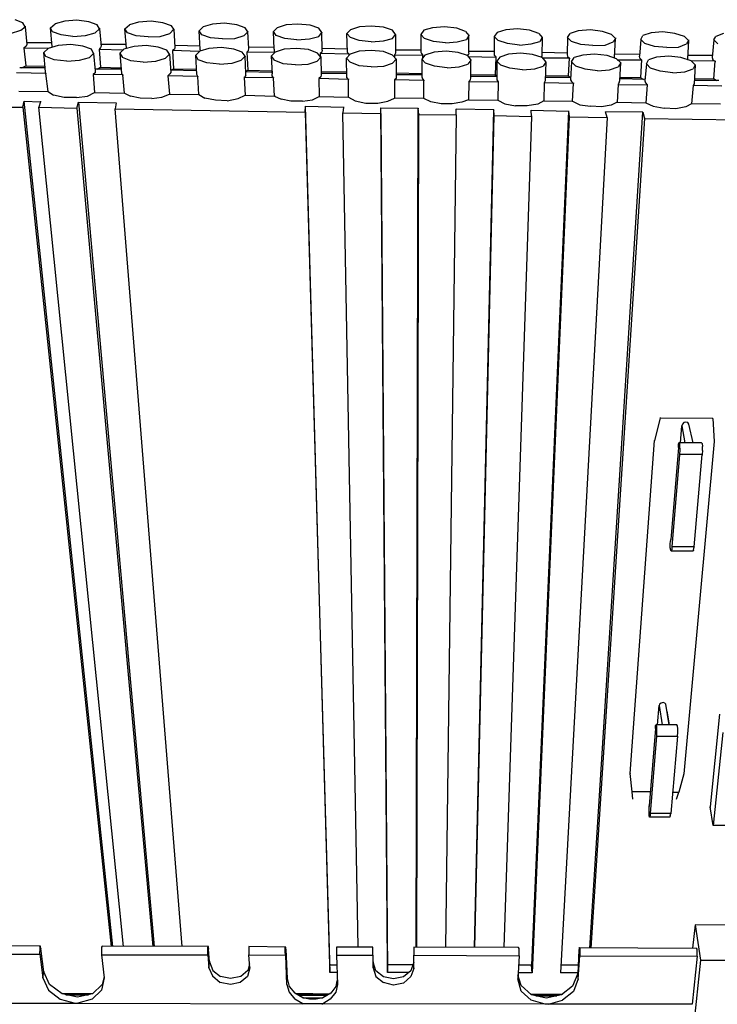
# Model space of a CAD drawing. Units: inches. Extents: x 481 to 671, y 23 to 134.
# Drawn here: x 497 to 504, y 52 to 61 of the extents above; entities that cross this region are included whole.
import ezdxf

# ---------------------------------------------------------------- set-up
doc = ezdxf.new("R2010")
doc.units = ezdxf.units.IN
doc.header["$MEASUREMENT"] = 0
doc.layers.add('Block', color=1, linetype='Continuous')
doc.layers.add('Webs', color=6, linetype='Continuous')

msp = doc.modelspace()

# ---------------------------------------------------------------- linework, layer by layer
at = {"layer": 'Block'}
for p, q in [((497.37631, 60.54599), (497.30742, 60.57355)), ((497.86772, 60.56895), (497.7575, 60.55977)), ((497.97795, 60.55518), (497.86772, 60.56895)), ((497.26608, 60.44954), (497.35794, 60.4771)), ((497.35794, 60.4771), (497.39927, 60.50925)), ((497.39927, 60.50925), (497.37631, 60.54599)), ((497.39927, 60.51384), (497.39927, 60.50925)), ((497.39927, 60.50925), (497.41305, 60.3485)), ((497.6289, 60.50006), (497.67024, 60.5368)), ((497.64268, 60.33013), (497.6289, 60.50006)), ((497.64728, 60.46332), (497.6289, 60.50006)), ((497.7575, 60.55977), (497.67024, 60.5368)), ((498.05143, 60.52762), (497.97795, 60.55518)), ((498.03306, 60.45414), (498.0744, 60.49088)), ((498.0744, 60.49088), (498.05143, 60.52762)), ((498.0744, 60.49547), (498.0744, 60.49088)), ((498.0744, 60.49088), (498.08817, 60.33473)), ((498.30403, 60.49088), (498.34537, 60.52762)), ((498.31781, 60.31636), (498.30403, 60.49088)), ((498.32699, 60.45414), (498.30403, 60.49088)), ((498.42803, 60.55058), (498.34537, 60.52762)), ((498.54285, 60.55977), (498.42803, 60.55058)), ((498.64848, 60.54599), (498.54285, 60.55977)), ((498.72656, 60.51843), (498.64848, 60.54599)), ((498.71278, 60.44954), (498.74952, 60.48629)), ((498.74952, 60.48629), (498.72656, 60.51843)), ((498.74952, 60.48629), (498.75871, 60.32095)), ((498.74952, 60.48629), (498.74952, 60.48169)), ((498.97916, 60.47251), (499.0159, 60.50925)), ((499.09857, 60.53221), (499.0159, 60.50925)), ((499.20879, 60.5414), (499.09857, 60.53221)), ((499.31902, 60.52762), (499.20879, 60.5414)), ((499.39709, 60.50006), (499.31902, 60.52762)), ((499.42006, 60.46332), (499.39709, 60.50006)), ((499.65429, 60.46791), (499.68643, 60.50006)), ((499.7691, 60.52762), (499.68643, 60.50006)), ((499.87473, 60.53221), (499.7691, 60.52762)), ((499.98496, 60.52303), (499.87473, 60.53221)), ((500.06304, 60.49547), (499.98496, 60.52303)), ((500.09059, 60.45873), (500.06304, 60.49547)), ((500.32023, 60.44954), (500.35238, 60.48169)), ((500.43504, 60.50925), (500.35238, 60.48169)), ((500.54068, 60.51384), (500.43504, 60.50925)), ((500.6509, 60.50466), (500.54068, 60.51384)), ((500.73357, 60.4771), (500.6509, 60.50466)), ((500.76113, 60.44036), (500.73357, 60.4771)), ((501.01832, 60.4771), (500.99076, 60.44036)), ((501.09639, 60.50006), (501.01832, 60.4771)), ((501.20662, 60.50925), (501.09639, 60.50006)), ((501.31684, 60.49547), (501.20662, 60.50925)), ((501.39492, 60.46791), (501.31684, 60.49547)), ((501.76233, 60.48169), (501.68426, 60.45873)), ((501.86797, 60.49088), (501.76233, 60.48169)), ((501.97819, 60.4771), (501.86797, 60.49088)), ((502.06086, 60.44954), (501.97819, 60.4771)), ((502.52932, 60.48169), (502.41909, 60.47251)), ((502.63954, 60.46791), (502.52932, 60.48169)), ((497.72535, 60.43577), (497.64728, 60.46332)), ((497.83098, 60.42199), (497.72535, 60.43577)), ((497.83098, 60.42199), (497.9458, 60.43117)), ((497.9458, 60.43117), (498.03306, 60.45414)), ((498.40507, 60.42658), (498.32699, 60.45414)), ((498.5153, 60.41739), (498.40507, 60.42658)), ((498.5153, 60.41739), (498.62552, 60.42199)), ((498.62552, 60.42199), (498.71278, 60.44954)), ((498.98834, 60.30258), (498.97916, 60.47251)), ((499.00212, 60.43577), (498.97916, 60.47251)), ((499.0802, 60.40821), (499.00212, 60.43577)), ((499.19042, 60.39902), (499.0802, 60.40821)), ((499.19042, 60.39902), (499.30065, 60.40362)), ((499.30065, 60.40362), (499.38791, 60.43117)), ((499.38791, 60.43117), (499.42006, 60.46332)), ((499.42006, 60.46791), (499.42006, 60.46332)), ((499.42924, 60.31176), (499.42006, 60.46332)), ((499.65888, 60.30717), (499.65429, 60.46791)), ((499.67725, 60.43117), (499.65429, 60.46791)), ((499.75532, 60.40362), (499.67725, 60.43117)), ((499.86555, 60.38984), (499.75532, 60.40362)), ((499.86555, 60.38984), (499.98037, 60.39902)), ((499.98037, 60.39902), (500.06304, 60.42199)), ((500.06304, 60.42199), (500.09059, 60.45873)), ((500.09518, 60.29798), (500.09059, 60.45873)), ((500.09059, 60.45873), (500.09059, 60.45414)), ((500.32482, 60.27502), (500.32023, 60.44954)), ((500.35238, 60.4128), (500.32023, 60.44954)), ((500.43045, 60.38525), (500.35238, 60.4128)), ((500.6509, 60.38065), (500.73357, 60.40362)), ((500.73357, 60.40362), (500.76113, 60.44036)), ((500.76113, 60.44036), (500.76113, 60.27043)), ((500.76113, 60.44036), (500.76113, 60.43577)), ((500.99076, 60.44036), (501.02291, 60.40362)), ((500.99076, 60.44036), (500.99076, 60.27961)), ((501.10558, 60.37606), (501.02291, 60.40362)), ((501.32144, 60.37147), (501.4041, 60.39443)), ((501.39492, 60.46791), (501.42707, 60.43117)), ((501.42707, 60.43117), (501.4041, 60.39443)), ((501.42707, 60.43577), (501.42707, 60.43117)), ((501.42707, 60.27043), (501.42707, 60.43117)), ((501.68426, 60.45873), (501.6567, 60.42199)), ((501.6567, 60.42199), (501.69344, 60.38525)), ((501.6567, 60.42199), (501.6567, 60.26584)), ((502.06086, 60.44954), (502.09301, 60.4128)), ((502.09301, 60.4128), (502.07005, 60.37606)), ((502.09301, 60.4128), (502.08842, 60.24287)), ((502.09301, 60.41739), (502.09301, 60.4128)), ((502.32264, 60.4128), (502.31805, 60.25665)), ((502.32264, 60.4128), (502.34561, 60.44954)), ((502.35939, 60.37606), (502.32264, 60.4128)), ((502.41909, 60.47251), (502.34561, 60.44954)), ((502.72221, 60.44036), (502.63954, 60.46791)), ((502.72221, 60.44036), (502.75895, 60.40362)), ((502.75895, 60.40362), (502.73599, 60.37147)), ((502.74976, 60.22909), (502.75895, 60.40362)), ((502.75895, 60.40821), (502.75895, 60.40362)), ((502.98859, 60.39443), (502.97481, 60.24287)), ((502.98859, 60.39443), (503.00696, 60.43117)), ((503.02533, 60.35769), (502.98859, 60.39443)), ((503.08044, 60.45414), (503.00696, 60.43117)), ((503.18607, 60.46332), (503.08044, 60.45414)), ((503.2963, 60.44954), (503.18607, 60.46332)), ((503.38356, 60.42199), (503.2963, 60.44954)), ((503.38356, 60.42199), (503.4203, 60.38525)), ((503.4203, 60.38984), (503.4203, 60.38525)), ((503.64993, 60.38984), (503.63616, 60.22909)), ((503.64993, 60.38984), (503.6683, 60.42199)), ((503.68668, 60.3531), (503.64993, 60.38984)), ((503.7372, 60.44954), (503.6683, 60.42199)), ((497.40845, 60.33473), (497.38549, 60.31636)), ((497.38549, 60.32095), (497.38549, 60.31636)), ((497.61053, 60.31176), (497.38549, 60.31636)), ((497.38549, 60.31636), (497.40386, 60.15561)), ((497.41305, 60.3485), (497.40845, 60.33473)), ((497.63809, 60.36228), (497.41305, 60.36228)), ((497.5692, 60.27502), (497.60594, 60.31176)), ((497.69779, 60.33932), (497.60594, 60.31176)), ((497.64268, 60.32095), (497.64268, 60.33013)), ((497.81261, 60.3485), (497.69779, 60.33932)), ((497.92284, 60.33473), (497.81261, 60.3485)), ((498.00091, 60.30717), (497.92284, 60.33473)), ((498.01928, 60.26584), (498.00091, 60.30717)), ((498.08358, 60.32095), (498.0698, 60.30258)), ((498.0698, 60.30717), (498.0698, 60.30258)), ((498.0698, 60.30258), (498.08358, 60.14183)), ((498.29025, 60.29798), (498.0698, 60.30258)), ((498.31322, 60.3485), (498.08358, 60.3485)), ((498.08817, 60.33473), (498.08358, 60.32095)), ((498.29485, 60.30717), (498.2581, 60.27043)), ((498.3867, 60.33013), (498.29485, 60.30717)), ((498.31781, 60.31176), (498.31781, 60.31636)), ((498.49692, 60.33932), (498.3867, 60.33013)), ((498.60715, 60.32554), (498.49692, 60.33932)), ((498.68523, 60.29798), (498.60715, 60.32554)), ((498.70819, 60.26124), (498.68523, 60.29798)), ((498.75412, 60.30717), (498.73575, 60.29339)), ((498.75871, 60.32095), (498.75412, 60.30717)), ((498.98834, 60.33473), (498.75871, 60.33932)), ((499.06642, 60.31176), (498.98375, 60.2888)), ((498.99294, 60.2888), (498.98834, 60.30258)), ((499.18124, 60.32095), (499.06642, 60.31176)), ((499.29146, 60.30717), (499.18124, 60.32095)), ((499.36954, 60.27961), (499.29146, 60.30717)), ((499.65429, 60.32095), (499.42465, 60.32554)), ((499.42465, 60.29339), (499.42924, 60.31176)), ((499.65888, 60.30717), (499.65888, 60.2888)), ((499.75073, 60.30717), (499.66806, 60.27961)), ((499.86096, 60.31176), (499.75073, 60.30717)), ((499.97118, 60.30258), (499.86096, 60.31176)), ((500.05385, 60.27043), (499.97118, 60.30258)), ((500.09518, 60.29798), (500.09059, 60.27961)), ((500.32482, 60.30717), (500.09518, 60.31176)), ((500.54068, 60.37147), (500.43045, 60.38525)), ((500.54068, 60.37147), (500.6509, 60.38065)), ((500.99076, 60.29798), (500.76113, 60.29798)), ((501.2158, 60.36228), (501.10558, 60.37606)), ((501.2158, 60.36228), (501.32144, 60.37147)), ((501.77611, 60.35769), (501.69344, 60.38525)), ((501.88634, 60.34391), (501.77611, 60.35769)), ((501.88634, 60.34391), (501.99197, 60.3531)), ((501.99197, 60.3531), (502.07005, 60.37606)), ((502.44205, 60.3485), (502.35939, 60.37606)), ((502.55228, 60.33932), (502.44205, 60.3485)), ((502.55228, 60.33932), (502.6625, 60.34391)), ((502.6625, 60.34391), (502.73599, 60.37147)), ((503.11259, 60.33013), (503.02533, 60.35769)), ((503.22281, 60.32095), (503.11259, 60.33013)), ((503.22281, 60.32095), (503.32845, 60.32554)), ((503.32845, 60.32554), (503.40193, 60.3531)), ((503.4203, 60.38525), (503.40193, 60.3531)), ((503.4203, 60.38525), (503.41111, 60.21991)), ((497.58298, 60.1005), (497.5692, 60.27502)), ((497.58757, 60.23828), (497.5692, 60.27502)), ((497.66105, 60.21072), (497.58757, 60.23828)), ((497.77587, 60.19695), (497.66105, 60.21072)), ((497.89069, 60.20613), (497.98254, 60.22909)), ((497.98254, 60.22909), (498.01928, 60.26584)), ((498.01928, 60.27043), (498.01928, 60.26584)), ((498.01928, 60.26584), (498.03306, 60.10968)), ((498.2581, 60.27043), (498.28107, 60.22909)), ((498.2581, 60.27043), (498.27188, 60.08672)), ((498.35914, 60.20154), (498.28107, 60.22909)), ((498.58419, 60.19695), (498.67145, 60.2245)), ((498.67145, 60.2245), (498.70819, 60.26124)), ((498.70819, 60.26124), (498.72197, 60.09591)), ((498.70819, 60.26124), (498.70819, 60.25665)), ((498.97916, 60.28421), (498.73575, 60.29339)), ((498.73575, 60.29339), (498.74493, 60.12805)), ((498.73575, 60.29339), (498.73575, 60.2888)), ((498.94701, 60.25206), (498.98375, 60.2888)), ((498.95619, 60.07753), (498.94701, 60.25206)), ((498.96997, 60.21072), (498.94701, 60.25206)), ((499.04805, 60.18317), (498.96997, 60.21072)), ((499.36035, 60.20613), (499.39709, 60.24287)), ((499.39709, 60.24287), (499.36954, 60.27961)), ((499.40169, 60.08672), (499.39709, 60.24287)), ((499.39709, 60.24287), (499.39709, 60.23828)), ((499.42465, 60.29339), (499.41087, 60.27961)), ((499.41087, 60.27961), (499.42006, 60.11428)), ((499.66347, 60.27502), (499.41087, 60.27961)), ((499.41087, 60.27961), (499.41087, 60.27502)), ((499.66806, 60.27961), (499.63132, 60.24287)), ((499.63132, 60.24287), (499.65888, 60.20613)), ((499.63132, 60.24287), (499.64051, 60.08213)), ((499.65888, 60.2888), (499.66806, 60.27961)), ((500.04926, 60.19695), (500.08141, 60.23369)), ((500.08141, 60.23369), (500.05385, 60.27043)), ((500.09059, 60.27961), (500.07681, 60.26584)), ((500.3386, 60.26124), (500.07681, 60.26584)), ((500.07681, 60.26584), (500.07681, 60.24287)), ((500.07681, 60.26584), (500.07681, 60.26124)), ((500.08141, 60.23828), (500.08141, 60.23369)), ((500.08141, 60.23369), (500.086, 60.07294)), ((500.31563, 60.2245), (500.34778, 60.26124)), ((500.32023, 60.04998), (500.31563, 60.2245)), ((500.34778, 60.18776), (500.31563, 60.2245)), ((500.3386, 60.26124), (500.32482, 60.27502)), ((500.3386, 60.24746), (500.3386, 60.26124)), ((500.3386, 60.26124), (500.3386, 60.25665)), ((500.43045, 60.2888), (500.34778, 60.26124)), ((500.54068, 60.29339), (500.43045, 60.2888)), ((500.6509, 60.28421), (500.54068, 60.29339)), ((500.73357, 60.25206), (500.6509, 60.28421)), ((500.76572, 60.21532), (500.73357, 60.25206)), ((500.73357, 60.17857), (500.76572, 60.21532)), ((500.76113, 60.27043), (500.75194, 60.25206)), ((500.75194, 60.25665), (500.75194, 60.25206)), ((500.75194, 60.25206), (500.75194, 60.23369)), ((501.00913, 60.24746), (500.75194, 60.25206)), ((500.76572, 60.21991), (500.76572, 60.21532)), ((500.76572, 60.21532), (500.76572, 60.04079)), ((500.99076, 60.27961), (500.99535, 60.26584)), ((500.99535, 60.26584), (501.00913, 60.24746)), ((501.0275, 60.25206), (500.99995, 60.21532)), ((500.99995, 60.21532), (501.0321, 60.17857)), ((500.99995, 60.21532), (500.99995, 60.05457)), ((501.00913, 60.25206), (501.00913, 60.24746)), ((501.00913, 60.22909), (501.00913, 60.24746)), ((501.11017, 60.27961), (501.0275, 60.25206)), ((501.2204, 60.2888), (501.11017, 60.27961)), ((501.33062, 60.27502), (501.2204, 60.2888)), ((501.41329, 60.24746), (501.33062, 60.27502)), ((501.41329, 60.24287), (501.42247, 60.25665)), ((501.41329, 60.24746), (501.44544, 60.20613)), ((501.41788, 60.23828), (501.67048, 60.23369)), ((501.42707, 60.27043), (501.42247, 60.25665)), ((501.6567, 60.28421), (501.42707, 60.28421)), ((501.44544, 60.21072), (501.44544, 60.20613)), ((501.6567, 60.26584), (501.6567, 60.25206)), ((501.6567, 60.25206), (501.67048, 60.23369)), ((501.67048, 60.23369), (501.66589, 60.07294)), ((501.67048, 60.23828), (501.67048, 60.23369)), ((501.70722, 60.23369), (501.67967, 60.19695)), ((501.7853, 60.26124), (501.70722, 60.23369)), ((501.89552, 60.27043), (501.7853, 60.26124)), ((502.00575, 60.25665), (501.89552, 60.27043)), ((502.09301, 60.22909), (502.00575, 60.25665)), ((502.08842, 60.24287), (502.07923, 60.22909)), ((502.31805, 60.27043), (502.08842, 60.27502)), ((502.09301, 60.22909), (502.12516, 60.18776)), ((502.34101, 60.2245), (502.09301, 60.2245)), ((502.31805, 60.25665), (502.32264, 60.23828)), ((502.32264, 60.23828), (502.34101, 60.2245)), ((502.33183, 60.06376), (502.34101, 60.2245)), ((502.34101, 60.2245), (502.34101, 60.21991)), ((502.35939, 60.19235), (502.38235, 60.22909)), ((502.46042, 60.25206), (502.38235, 60.22909)), ((502.56606, 60.26124), (502.46042, 60.25206)), ((502.68087, 60.24746), (502.56606, 60.26124)), ((502.76814, 60.21991), (502.68087, 60.24746)), ((502.74517, 60.2245), (502.74976, 60.22909)), ((502.97481, 60.25665), (502.74976, 60.26124)), ((502.76814, 60.21991), (502.80488, 60.18317)), ((502.77273, 60.21072), (502.99318, 60.21072)), ((502.9794, 60.2245), (502.97481, 60.24287)), ((502.99318, 60.21072), (502.9794, 60.2245)), ((502.99318, 60.21072), (502.98399, 60.04998)), ((502.99318, 60.21072), (502.99318, 60.20613)), ((503.03911, 60.17398), (503.05748, 60.21072)), ((503.13096, 60.23369), (503.05748, 60.21072)), ((503.24118, 60.24287), (503.13096, 60.23369)), ((503.35141, 60.22909), (503.24118, 60.24287)), ((503.44326, 60.20154), (503.35141, 60.22909)), ((503.41111, 60.21991), (503.40652, 60.21072)), ((503.63616, 60.24746), (503.41111, 60.24746)), ((503.63616, 60.22909), (503.64075, 60.21072)), ((503.64075, 60.21072), (503.66371, 60.19695)), ((497.57838, 60.13724), (497.34875, 60.13724)), ((497.36712, 60.13724), (497.40386, 60.15561)), ((497.40386, 60.15561), (497.57838, 60.15102)), ((497.40386, 60.15561), (497.40386, 60.15102)), ((497.77587, 60.19695), (497.89069, 60.20613)), ((498.26729, 60.12346), (498.03306, 60.12346)), ((498.05143, 60.12346), (498.08358, 60.14183)), ((498.08358, 60.14183), (498.26729, 60.13724)), ((498.08358, 60.14183), (498.08358, 60.13724)), ((498.46937, 60.18776), (498.35914, 60.20154)), ((498.46937, 60.18776), (498.58419, 60.19695)), ((498.71737, 60.11428), (498.74493, 60.12805)), ((498.74493, 60.13265), (498.74493, 60.12805)), ((498.74493, 60.12805), (498.9516, 60.12346)), ((499.16287, 60.16939), (499.04805, 60.18317)), ((499.16287, 60.16939), (499.27768, 60.17857)), ((499.27768, 60.17857), (499.36035, 60.20613)), ((499.42006, 60.11887), (499.42006, 60.11428)), ((499.74155, 60.17398), (499.65888, 60.20613)), ((499.85177, 60.1648), (499.74155, 60.17398)), ((499.85177, 60.1648), (499.96659, 60.16939)), ((499.96659, 60.16939), (500.04926, 60.19695)), ((500.43045, 60.15561), (500.34778, 60.18776)), ((500.54068, 60.14643), (500.43045, 60.15561)), ((500.54068, 60.14643), (500.65549, 60.15102)), ((500.65549, 60.15102), (500.73357, 60.17857)), ((501.11476, 60.15102), (501.0321, 60.17857)), ((501.22958, 60.13724), (501.11476, 60.15102)), ((501.22958, 60.13724), (501.33981, 60.14643)), ((501.33981, 60.14643), (501.41788, 60.16939)), ((501.44544, 60.20613), (501.41788, 60.16939)), ((501.44544, 60.04539), (501.44544, 60.20613)), ((501.67967, 60.19695), (501.71641, 60.1602)), ((501.67967, 60.19695), (501.67967, 60.04079)), ((501.79908, 60.13265), (501.71641, 60.1602)), ((501.91389, 60.11887), (501.79908, 60.13265)), ((501.91389, 60.11887), (502.02412, 60.12805)), ((502.02412, 60.12805), (502.10219, 60.15102)), ((502.12516, 60.18776), (502.10219, 60.15102)), ((502.12516, 60.18776), (502.12057, 60.01783)), ((502.12516, 60.19235), (502.12516, 60.18776)), ((502.35939, 60.19235), (502.3502, 60.02702)), ((502.39613, 60.15102), (502.35939, 60.19235)), ((502.48339, 60.12346), (502.39613, 60.15102)), ((502.59361, 60.10968), (502.48339, 60.12346)), ((502.59361, 60.10968), (502.70384, 60.11887)), ((502.70384, 60.11887), (502.78191, 60.14643)), ((502.80488, 60.18317), (502.78191, 60.14643)), ((502.79569, 60.02242), (502.80488, 60.18317)), ((502.80488, 60.18317), (502.80488, 60.17857)), ((503.03911, 60.17398), (503.02533, 60.01783)), ((503.07585, 60.13265), (503.03911, 60.17398)), ((503.16311, 60.10509), (503.07585, 60.13265)), ((503.38815, 60.1005), (503.46163, 60.12805)), ((503.44326, 60.20154), (503.48, 60.1648)), ((503.66371, 60.19695), (503.44326, 60.20154)), ((503.48, 60.1648), (503.46163, 60.12805)), ((503.48, 60.1648), (503.47082, 59.99027)), ((503.48, 60.1648), (503.48, 60.1602)), ((503.64993, 60.0362), (503.66371, 60.19695)), ((503.66371, 60.19695), (503.66371, 60.19235)), ((497.58757, 60.08672), (497.32119, 60.09131)), ((497.58757, 60.08672), (497.58298, 60.1005)), ((497.60594, 59.92138), (497.58757, 60.08672)), ((497.58757, 60.08672), (497.58757, 60.08213)), ((498.03306, 60.09131), (498.01469, 60.07753)), ((498.01469, 60.07753), (498.02847, 59.9122)), ((498.28566, 60.07294), (498.01469, 60.07753)), ((498.01469, 60.07753), (498.01469, 60.07294)), ((498.03306, 60.10968), (498.03306, 60.09131)), ((498.28566, 60.07294), (498.27188, 60.08672)), ((498.29944, 59.90761), (498.28566, 60.07294)), ((498.28566, 60.07294), (498.28566, 60.06835)), ((498.71278, 60.08213), (498.69441, 60.06376)), ((498.69441, 60.06835), (498.69441, 60.06376)), ((498.69441, 60.06376), (498.70819, 59.89842)), ((498.96538, 60.05916), (498.69441, 60.06376)), ((498.72197, 60.09591), (498.71278, 60.08213)), ((498.9516, 60.10968), (498.71737, 60.11428)), ((498.96538, 60.05916), (498.95619, 60.07753)), ((498.97457, 59.89383), (498.96538, 60.05916)), ((498.96538, 60.05916), (498.96538, 60.05457)), ((499.40169, 60.06835), (499.38791, 60.04998)), ((499.38791, 60.05457), (499.38791, 60.04998)), ((499.38791, 60.04998), (499.39709, 59.88923)), ((499.65429, 60.04539), (499.38791, 60.04998)), ((499.40169, 60.10509), (499.42006, 60.11428)), ((499.63591, 60.09591), (499.40169, 60.1005)), ((499.40169, 60.06835), (499.40169, 60.08672)), ((499.42006, 60.11428), (499.63591, 60.10968)), ((499.64051, 60.06376), (499.64051, 60.08213)), ((499.65429, 60.04539), (499.64051, 60.06376)), ((499.65429, 60.04998), (499.65429, 60.04539)), ((499.66347, 59.88005), (499.65429, 60.04539)), ((500.08141, 60.05457), (500.06304, 60.04079)), ((500.06304, 60.04079), (500.06763, 59.87546)), ((500.334, 60.03161), (500.06304, 60.04079)), ((500.06304, 60.04079), (500.06304, 60.0362)), ((500.08141, 60.1005), (500.32023, 60.1005)), ((500.32023, 60.08213), (500.08141, 60.08672)), ((500.086, 60.07294), (500.08141, 60.05457)), ((500.334, 60.03161), (500.32023, 60.04998)), ((500.334, 60.0362), (500.334, 60.03161)), ((500.334, 59.87086), (500.334, 60.03161)), ((500.76572, 60.04079), (500.75194, 60.02702)), ((500.76572, 60.09131), (500.99995, 60.08672)), ((500.99995, 60.07294), (500.76572, 60.07294)), ((500.99995, 60.05457), (501.00454, 60.0362)), ((501.00454, 60.0362), (501.01832, 60.02242)), ((501.44085, 60.02702), (501.44544, 60.04539)), ((501.44544, 60.07753), (501.66589, 60.07294)), ((501.67967, 60.05916), (501.44544, 60.05916)), ((501.66589, 60.07753), (501.66589, 60.07294)), ((501.66589, 60.07294), (501.67967, 60.06376)), ((501.67967, 60.04079), (501.67967, 60.02702)), ((502.12057, 60.06376), (502.33183, 60.06376)), ((502.3502, 60.04539), (502.12057, 60.04998)), ((502.33183, 60.06376), (502.3502, 60.04998)), ((502.33183, 60.06376), (502.33183, 60.05916)), ((502.79569, 60.04998), (502.98399, 60.04998)), ((503.02533, 60.03161), (502.79569, 60.0362)), ((502.98399, 60.04998), (503.01155, 60.03161)), ((502.98399, 60.04998), (502.98399, 60.04539)), ((503.27793, 60.09131), (503.16311, 60.10509)), ((503.27793, 60.09131), (503.38815, 60.1005)), ((503.47082, 60.04079), (503.64993, 60.0362)), ((503.64993, 60.04079), (503.64993, 60.0362)), ((503.64993, 60.0362), (503.67749, 60.02242)), ((500.75194, 60.02702), (500.75194, 59.86168)), ((501.01832, 60.02242), (500.75194, 60.02702)), ((500.75194, 60.02702), (500.75194, 60.02242)), ((501.01832, 59.85709), (501.01832, 60.02242)), ((501.01832, 60.02242), (501.01832, 60.01783)), ((501.42707, 60.01324), (501.42247, 59.8479)), ((501.44085, 60.02702), (501.42707, 60.01324)), ((501.42707, 60.01324), (501.69344, 60.00864)), ((501.42707, 60.01324), (501.42707, 60.00864)), ((501.67967, 60.02702), (501.69344, 60.00864)), ((501.69344, 60.00864), (501.68885, 59.84331)), ((501.69344, 60.00864), (501.69344, 60.00405)), ((502.11138, 59.99946), (502.10679, 59.83871)), ((502.12057, 60.01783), (502.11138, 59.99946)), ((502.11138, 60.00405), (502.11138, 59.99946)), ((502.37776, 59.99487), (502.11138, 59.99946)), ((502.3502, 60.02702), (502.35939, 60.01324)), ((502.35939, 60.01324), (502.37776, 59.99487)), ((502.36857, 59.83412), (502.37776, 59.99487)), ((502.37776, 59.99946), (502.37776, 59.99487)), ((502.78191, 59.98568), (502.77273, 59.82494)), ((502.7911, 60.00405), (502.78191, 59.98568)), ((502.78191, 59.99027), (502.78191, 59.98568)), ((502.78191, 59.98568), (503.0437, 59.98109)), ((502.7911, 60.00405), (502.79569, 60.02242)), ((503.02533, 60.01783), (503.02992, 59.99946)), ((503.02992, 59.99946), (503.0437, 59.98109)), ((503.0437, 59.98109), (503.03451, 59.82034)), ((503.0437, 59.98568), (503.0437, 59.98109)), ((503.46163, 59.9765), (503.44786, 59.81116)), ((503.47082, 59.99027), (503.46163, 59.9765)), ((503.72342, 59.9719), (503.46163, 59.9765)), ((503.46163, 59.9765), (503.46163, 59.9719)), ((503.69586, 60.02242), (503.47082, 60.02242)), ((497.33956, 59.92598), (497.60594, 59.92138)), ((497.60594, 59.92138), (497.65646, 59.88923)), ((497.60594, 59.92138), (497.60594, 59.91679)), ((497.75291, 59.86627), (497.65646, 59.88923)), ((497.86313, 59.86627), (497.75291, 59.86627)), ((497.86313, 59.86627), (497.96417, 59.88005)), ((497.96417, 59.88005), (498.02847, 59.9122)), ((498.02847, 59.91679), (498.02847, 59.9122)), ((498.02847, 59.9122), (498.29944, 59.90761)), ((498.29944, 59.90761), (498.35455, 59.88005)), ((498.29944, 59.90761), (498.29944, 59.90301)), ((498.44181, 59.86168), (498.35455, 59.88005)), ((498.54744, 59.85709), (498.44181, 59.86168)), ((498.54744, 59.85709), (498.6393, 59.87086)), ((498.6393, 59.87086), (498.70819, 59.89842)), ((498.70819, 59.90301), (498.70819, 59.89842)), ((498.70819, 59.89842), (498.97457, 59.89383)), ((498.97457, 59.89842), (498.97457, 59.89383)), ((498.97457, 59.89383), (499.02968, 59.86168)), ((499.12612, 59.84331), (499.02968, 59.86168)), ((499.23176, 59.83871), (499.3328, 59.85709)), ((499.3328, 59.85709), (499.39709, 59.88923)), ((499.39709, 59.88923), (499.66347, 59.88005)), ((499.39709, 59.88923), (499.39709, 59.88464)), ((499.66347, 59.88464), (499.66347, 59.88005)), ((499.66347, 59.88005), (499.72318, 59.85249)), ((499.81044, 59.83412), (499.72318, 59.85249)), ((500.00792, 59.8479), (500.06763, 59.87546)), ((500.06763, 59.87546), (500.334, 59.87086)), ((500.06763, 59.87546), (500.06763, 59.87086)), ((500.334, 59.87086), (500.39371, 59.83871)), ((500.334, 59.87086), (500.334, 59.86627)), ((500.69224, 59.83412), (500.75194, 59.86168)), ((500.75194, 59.86627), (500.75194, 59.86168)), ((501.01832, 59.85709), (500.75194, 59.86168)), ((501.01832, 59.86168), (501.01832, 59.85709)), ((501.08261, 59.82953), (501.01832, 59.85709)), ((501.42247, 59.85249), (501.42247, 59.8479)), ((497.05482, 59.77901), (497.37631, 59.77901)), ((497.37631, 59.77901), (497.39008, 59.83412)), ((497.37631, 59.7836), (497.37631, 59.77901)), ((497.37631, 59.77901), (498.18003, 52.16431)), ((498.19381, 52.16431), (497.39008, 59.83412)), ((497.39008, 59.83412), (497.53705, 59.82953)), ((497.39008, 59.83412), (497.39008, 59.82953)), ((497.53705, 59.82953), (497.52327, 59.77901)), ((498.29025, 52.16431), (497.52327, 59.77901)), ((497.52327, 59.77901), (497.86772, 59.76982)), ((497.52327, 59.77901), (497.52327, 59.77442)), ((497.53705, 59.83412), (497.53705, 59.82953)), ((497.86772, 59.76982), (497.8815, 59.82494)), ((497.86772, 59.77442), (497.86772, 59.76982)), ((497.86772, 59.76982), (498.55663, 52.16431)), ((497.8815, 59.82494), (498.22596, 59.82034)), ((497.8815, 59.82494), (498.57041, 52.16431)), ((497.8815, 59.82494), (497.8815, 59.82034)), ((498.22596, 59.82034), (498.21677, 59.76523)), ((498.21677, 59.76982), (498.21677, 59.76523)), ((498.82301, 52.16431), (498.21677, 59.76523)), ((498.21677, 59.76523), (499.93903, 59.73308)), ((498.22596, 59.82034), (498.22596, 59.81575)), ((499.23176, 59.83871), (499.12612, 59.84331)), ((499.91607, 59.83412), (499.81044, 59.83412)), ((499.91607, 59.83412), (500.00792, 59.8479)), ((499.93903, 59.73308), (499.94363, 59.78819)), ((500.16407, 51.99898), (499.94363, 59.78819)), ((499.94363, 59.78819), (500.28808, 59.77901)), ((499.94363, 59.78819), (499.94363, 59.7836)), ((500.28808, 59.77901), (500.28349, 59.72849)), ((500.28808, 59.7836), (500.28808, 59.77901)), ((500.39371, 59.83871), (500.49016, 59.81575)), ((500.49016, 59.81575), (500.60038, 59.81575)), ((500.60038, 59.81575), (500.69224, 59.83412)), ((500.62794, 59.7239), (500.62794, 59.77442)), ((500.68764, 51.99898), (500.62794, 59.77442)), ((500.62794, 59.77442), (500.9678, 59.76982)), ((500.62794, 59.77442), (500.62794, 59.76982)), ((500.94943, 52.15513), (500.9678, 59.76982)), ((500.97239, 59.71471), (500.9678, 59.76982)), ((500.9678, 59.76982), (500.9678, 59.76523)), ((501.17447, 59.81116), (501.08261, 59.82953)), ((501.27551, 59.81116), (501.17447, 59.81116)), ((501.36277, 59.82494), (501.27551, 59.81116)), ((501.31225, 59.76523), (501.31225, 59.76064)), ((501.31225, 59.71012), (501.31225, 59.76064)), ((501.65211, 59.75605), (501.31225, 59.76064)), ((501.42247, 59.8479), (501.36277, 59.82494)), ((501.42247, 59.8479), (501.68885, 59.84331)), ((501.68885, 59.8479), (501.68885, 59.84331)), ((501.68885, 59.84331), (501.75315, 59.81116)), ((501.75315, 59.81116), (501.8496, 59.79279)), ((501.95523, 59.79279), (501.8496, 59.79279)), ((502.05167, 59.80657), (501.95523, 59.79279)), ((502.10679, 59.83871), (502.05167, 59.80657)), ((502.10679, 59.83871), (502.36857, 59.83412)), ((502.10679, 59.83871), (502.10679, 59.83412)), ((502.36857, 59.83412), (502.43287, 59.80197)), ((502.36857, 59.83412), (502.36857, 59.82953)), ((502.43287, 59.80197), (502.52932, 59.78819)), ((502.63035, 59.7836), (502.52932, 59.78819)), ((502.71762, 59.79738), (502.63035, 59.7836)), ((502.77273, 59.82494), (502.71762, 59.79738)), ((502.77273, 59.82953), (502.77273, 59.82494)), ((502.77273, 59.82494), (503.03451, 59.82034)), ((503.03451, 59.82034), (503.09881, 59.78819)), ((503.03451, 59.82034), (503.03451, 59.81575)), ((503.09881, 59.78819), (503.19985, 59.76982)), ((503.30548, 59.76523), (503.19985, 59.76982)), ((503.39734, 59.7836), (503.30548, 59.76523)), ((503.44786, 59.81116), (503.39734, 59.7836)), ((503.44786, 59.81575), (503.44786, 59.81116)), ((503.70964, 59.80657), (503.44786, 59.81116)), ((499.93903, 59.73768), (499.93903, 59.73308)), ((499.93903, 59.73308), (500.16407, 51.93009)), ((500.42127, 52.15972), (500.28349, 59.72849)), ((500.28349, 59.72849), (500.62794, 59.7239)), ((500.28349, 59.72849), (500.28349, 59.7239)), ((500.62794, 59.7239), (500.68764, 51.93009)), ((500.62794, 59.7239), (500.62794, 59.7193)), ((500.95402, 52.15513), (500.97239, 59.71471)), ((500.97239, 59.7193), (500.97239, 59.71471)), ((500.97239, 59.71471), (501.31225, 59.71012)), ((501.31225, 59.71012), (501.2158, 52.15513)), ((501.31225, 59.71012), (501.31225, 59.70553)), ((501.47759, 52.15513), (501.65211, 59.75605)), ((501.48218, 52.15513), (501.6567, 59.70553)), ((501.6567, 59.70553), (501.65211, 59.75605)), ((501.65211, 59.75605), (501.65211, 59.75145)), ((501.6567, 59.70553), (501.99656, 59.69634)), ((501.6567, 59.70553), (501.6567, 59.70093)), ((501.99656, 59.69634), (501.74396, 52.15513)), ((501.99656, 59.69634), (501.99197, 59.75145)), ((501.99197, 59.75145), (502.33183, 59.74227)), ((501.99197, 59.75145), (501.99197, 59.74686)), ((502.33183, 59.74227), (501.99656, 51.99438)), ((501.99656, 59.70093), (501.99656, 59.69634)), ((502.33642, 59.69175), (502.00115, 51.92549)), ((502.68087, 59.68716), (502.25835, 51.92549)), ((502.33183, 59.74686), (502.33183, 59.74227)), ((502.33183, 59.74227), (502.33642, 59.69175)), ((502.33642, 59.69175), (502.68087, 59.68716)), ((502.33642, 59.69175), (502.33642, 59.68716)), ((502.52472, 52.15053), (503.00696, 59.73308)), ((503.02073, 59.67797), (502.53391, 52.15053)), ((503.00696, 59.73308), (502.6671, 59.73768)), ((502.68087, 59.68716), (502.6671, 59.73768)), ((502.6671, 59.73768), (502.6671, 59.73308)), ((502.68087, 59.68716), (502.68087, 59.68256)), ((503.00696, 59.73308), (503.02073, 59.67797)), ((503.00696, 59.73308), (503.00696, 59.72849)), ((503.02073, 59.68256), (503.02073, 59.67797)), ((503.02073, 59.67797), (504.71085, 59.65041)), ((500.92646, 52.15972), (500.92646, 52.15053)), ((500.92646, 52.15053), (500.92646, 52.13216)), ((500.16407, 52.00357), (500.16407, 51.99898)), ((500.16407, 51.93009), (500.16407, 51.99898)), ((500.16407, 51.99898), (500.22378, 51.99898)), ((500.91728, 51.99898), (500.68764, 51.99898)), ((500.68764, 51.93009), (500.68764, 51.99898)), ((500.68764, 51.99898), (500.68764, 51.99438)), ((501.99656, 51.99438), (501.87715, 51.99438)), ((502.00115, 51.92549), (501.99656, 51.99438)), ((501.99656, 51.99438), (501.99656, 51.98979)), ((502.4145, 51.99438), (502.26294, 51.99438)), ((500.16407, 51.93468), (500.16407, 51.93009)), ((500.22837, 51.93009), (500.16407, 51.93009)), ((500.68764, 51.93468), (500.68764, 51.93009)), ((500.88054, 51.93009), (500.68764, 51.93009)), ((500.92646, 51.97142), (500.92646, 51.96683)), ((502.00115, 51.92549), (501.87256, 51.92549)), ((502.00115, 51.93009), (502.00115, 51.92549)), ((502.25835, 51.93009), (502.25835, 51.92549)), ((502.4145, 51.92549), (502.25835, 51.92549)), ((502.4145, 51.92549), (502.4145, 51.9209))]:
    msp.add_line(p, q, dxfattribs=at)
at = {"layer": 'Webs'}
for p, q in [((503.16311, 56.95909), (503.11259, 56.75701)), ((503.16311, 56.96368), (503.16311, 56.95909)), ((503.64075, 56.9545), (503.16311, 56.95909)), ((503.36519, 56.90398), (503.36059, 56.8902)), ((503.37896, 56.91776), (503.36519, 56.90398)), ((503.39734, 56.92235), (503.37896, 56.91776)), ((503.41571, 56.91776), (503.39734, 56.92235)), ((503.42489, 56.90398), (503.41571, 56.91776)), ((503.46163, 56.73405), (503.42489, 56.90398)), ((503.64075, 56.9545), (503.63616, 56.9545)), ((503.64075, 56.9545), (503.65453, 56.74783)), ((503.64075, 56.9545), (503.64075, 56.94991)), ((503.34682, 56.73405), (503.36059, 56.8902)), ((503.36059, 56.8902), (503.38815, 56.73405)), ((503.36059, 56.8902), (503.36059, 56.88561)), ((502.89214, 53.73502), (503.11259, 56.75701)), ((503.11259, 56.75701), (503.11259, 56.75242)), ((503.32845, 56.72027), (503.33304, 56.73405)), ((503.33763, 56.72946), (503.33304, 56.73405)), ((503.53971, 56.73405), (503.33304, 56.73405)), ((503.33763, 56.72946), (503.33763, 56.70649)), ((503.65453, 56.74783), (503.37896, 53.73042)), ((503.53971, 56.73405), (503.5443, 56.72946)), ((503.5443, 56.72946), (503.54889, 56.7019)), ((503.65453, 56.75242), (503.65453, 56.74783)), ((503.32845, 56.69271), (503.25955, 55.85684)), ((503.32845, 56.69271), (503.32845, 56.72027)), ((503.32845, 56.69271), (503.32845, 56.68812)), ((503.33763, 56.70649), (503.34222, 56.66975)), ((503.34222, 56.66975), (503.33763, 56.62842)), ((503.54889, 56.66516), (503.5443, 56.62842)), ((503.54889, 56.66516), (503.54889, 56.7019)), ((503.33763, 56.62842), (503.26874, 55.79255)), ((503.33763, 56.63301), (503.33763, 56.62842)), ((503.5443, 56.62842), (503.33763, 56.62842)), ((503.47082, 55.79255), (503.5443, 56.62842)), ((503.5443, 56.62842), (503.5443, 56.62382)), ((503.25496, 55.8201), (503.25955, 55.85684)), ((503.25955, 55.85684), (503.25955, 55.85225)), ((503.25496, 55.78336), (503.25496, 55.8201)), ((503.25955, 55.7604), (503.25496, 55.78336)), ((503.26415, 55.75121), (503.25955, 55.7604)), ((503.26874, 55.76499), (503.26415, 55.75121)), ((503.46163, 55.75121), (503.26415, 55.75121)), ((503.26874, 55.79714), (503.26874, 55.79255)), ((503.26874, 55.79255), (503.26874, 55.76499)), ((503.47082, 55.79255), (503.26874, 55.79255)), ((503.46623, 55.7604), (503.46163, 55.75121)), ((503.46623, 55.7604), (503.47082, 55.79255)), ((503.47082, 55.79255), (503.47082, 55.78795)), ((503.14014, 54.17592), (503.15392, 54.35044)), ((503.15852, 54.36422), (503.15392, 54.35044)), ((503.15392, 54.35503), (503.15392, 54.35044)), ((503.15392, 54.35044), (503.18148, 54.17592)), ((503.17229, 54.3734), (503.15852, 54.36422)), ((503.19066, 54.37799), (503.17229, 54.3734)), ((503.20444, 54.3734), (503.19066, 54.37799)), ((503.21363, 54.36422), (503.20444, 54.3734)), ((503.24578, 54.17592), (503.21363, 54.36422)), ((503.22281, 54.29992), (503.24578, 54.17592)), ((503.70045, 54.27236), (503.61779, 53.4319)), ((503.12177, 54.14377), (503.06207, 53.44108)), ((503.12177, 54.16673), (503.12637, 54.17592)), ((503.12177, 54.14377), (503.12177, 54.16673)), ((503.12177, 54.14377), (503.12177, 54.13917)), ((503.13096, 54.16673), (503.12637, 54.17592)), ((503.31467, 54.17592), (503.12637, 54.17592)), ((503.13096, 54.16673), (503.13096, 54.14377)), ((503.13096, 54.14377), (503.13096, 54.10702)), ((503.31926, 54.16673), (503.31467, 54.17592)), ((503.32385, 54.13917), (503.31926, 54.16673)), ((503.32385, 54.10702), (503.32385, 54.13917)), ((503.13096, 54.07488), (503.07125, 53.37219)), ((503.13096, 54.10702), (503.13096, 54.07488)), ((503.13096, 54.07947), (503.13096, 54.07488)), ((503.13096, 54.07488), (503.31926, 54.07488)), ((503.31926, 54.07488), (503.25955, 53.37219)), ((503.31926, 54.07488), (503.32385, 54.10702)), ((503.31926, 54.07488), (503.31926, 54.07028)), ((503.7326, 54.10702), (503.64534, 53.26197)), ((502.91051, 53.56968), (502.89214, 53.73502)), ((502.89214, 53.73502), (502.89214, 53.73042)), ((503.37896, 53.73042), (503.33304, 53.56509)), ((503.37896, 53.73502), (503.37896, 53.73042)), ((502.91051, 53.57427), (502.91051, 53.56968)), ((503.07125, 53.56968), (502.91051, 53.56968)), ((502.9151, 53.50079), (502.91051, 53.56968)), ((503.27333, 53.56509), (503.33304, 53.56509)), ((503.31007, 53.50079), (503.33304, 53.56509)), ((503.33304, 53.56968), (503.33304, 53.56509)), ((503.06207, 53.40893), (503.06207, 53.44108)), ((503.06207, 53.44108), (503.06207, 53.43649)), ((503.64534, 53.26197), (503.61779, 53.4319)), ((503.61779, 53.4319), (503.61779, 53.42731)), ((503.06207, 53.37679), (503.06207, 53.40893)), ((503.06207, 53.34923), (503.06207, 53.37679)), ((503.06666, 53.34004), (503.06207, 53.34923)), ((503.07125, 53.34923), (503.06666, 53.34004)), ((503.25037, 53.34004), (503.06666, 53.34004)), ((503.07125, 53.37219), (503.07125, 53.34923)), ((503.25955, 53.37219), (503.07125, 53.37219)), ((503.07125, 53.37219), (503.07125, 53.3676)), ((503.25496, 53.34923), (503.25037, 53.34004)), ((503.25496, 53.34923), (503.25955, 53.37219)), ((503.25955, 53.37219), (503.25955, 53.3676)), ((503.64534, 53.26656), (503.64534, 53.26197)), ((503.81527, 53.26197), (503.64534, 53.26197)), ((503.48, 52.3618), (503.45704, 52.15053)), ((503.93468, 52.35721), (503.48, 52.3618)), ((503.48, 52.3618), (503.53052, 52.04031)), ((503.48, 52.3618), (503.48, 52.35721)), ((497.53705, 52.16891), (496.44399, 52.1735)), ((497.53246, 52.15972), (497.53705, 52.16891)), ((497.53705, 52.16431), (497.53705, 52.16891)), ((498.09736, 52.16891), (498.09277, 52.15972)), ((499.06183, 52.16431), (498.09736, 52.16891)), ((496.4394, 52.09542), (497.53246, 52.09542)), ((497.53246, 52.15972), (497.53246, 52.14135)), ((497.53246, 52.14135), (497.53246, 52.11839)), ((497.53246, 52.09542), (497.53246, 52.11839)), ((497.53246, 52.09542), (497.56001, 51.87957)), ((497.53246, 52.09542), (497.53246, 52.09083)), ((497.54164, 52.14594), (497.53705, 52.16431)), ((497.54164, 52.15053), (497.54164, 52.14594)), ((497.5692, 51.93468), (497.54164, 52.14594)), ((498.09277, 52.15972), (498.09277, 52.14135)), ((498.09277, 52.14135), (498.09277, 52.11379)), ((498.09277, 52.11379), (498.09277, 52.09083)), ((498.09277, 52.09542), (498.09277, 52.09083)), ((498.09277, 52.09083), (499.05723, 52.09083)), ((498.09277, 52.09083), (498.11573, 51.87957)), ((499.05723, 52.15513), (499.06183, 52.16431)), ((499.05723, 52.13676), (499.05723, 52.15513)), ((499.05723, 52.11379), (499.05723, 52.13676)), ((499.05723, 52.09083), (499.05723, 52.11379)), ((499.05723, 52.09083), (499.06642, 51.97142)), ((499.05723, 52.09083), (499.05723, 52.08624)), ((499.06183, 52.15972), (499.06183, 52.16431)), ((499.06183, 52.14135), (499.06183, 52.15972)), ((499.06183, 52.14594), (499.06183, 52.14135)), ((499.07101, 52.02653), (499.06183, 52.14135)), ((499.76451, 52.15972), (499.42924, 52.16431)), ((499.42924, 52.16431), (499.42924, 52.15513)), ((499.42924, 52.15513), (499.42924, 52.13676)), ((499.42924, 52.13676), (499.42924, 52.11379)), ((499.42924, 52.11379), (499.42924, 52.09083)), ((499.43843, 51.97142), (499.42924, 52.09083)), ((499.42924, 52.09083), (499.76451, 52.08624)), ((499.42924, 52.09083), (499.42924, 52.08624)), ((499.75992, 52.15513), (499.76451, 52.15972)), ((499.75992, 52.13676), (499.75992, 52.15513)), ((499.75992, 52.1092), (499.75992, 52.13676)), ((499.76451, 52.08624), (499.75992, 52.1092)), ((499.76451, 52.15513), (499.76451, 52.15972)), ((499.76451, 52.14135), (499.76451, 52.15513)), ((499.76451, 52.14135), (499.77829, 51.87497)), ((499.76451, 52.14135), (499.76451, 52.13676)), ((499.76451, 52.09083), (499.76451, 52.08624)), ((499.7737, 51.81986), (499.76451, 52.08624)), ((500.55445, 52.15972), (500.22378, 52.15972)), ((500.22378, 52.15972), (500.22378, 52.15053)), ((500.22378, 52.15053), (500.22378, 52.13216)), ((500.22378, 52.13216), (500.22378, 52.1092)), ((500.22378, 52.1092), (500.22378, 52.08624)), ((500.22378, 52.09083), (500.22378, 52.08624)), ((500.22378, 52.08624), (500.55445, 52.08624)), ((500.22378, 52.08624), (500.23297, 51.81986)), ((500.55445, 52.15053), (500.55445, 52.15972)), ((500.55445, 52.13216), (500.55445, 52.15053)), ((500.55905, 52.02194), (500.55445, 52.13676)), ((500.55445, 52.1092), (500.55445, 52.13216)), ((500.55445, 52.08624), (500.55445, 52.1092)), ((500.55445, 52.08624), (500.55905, 51.97142)), ((500.55445, 52.08624), (500.55445, 52.08164)), ((501.87715, 52.15513), (500.92646, 52.15972)), ((500.92646, 52.13216), (500.92646, 52.1092)), ((500.92646, 52.1092), (500.92646, 52.08624)), ((500.92646, 51.96683), (500.92646, 52.08624)), ((500.92646, 52.08624), (501.88174, 52.08164)), ((500.92646, 52.08624), (500.92646, 52.08164)), ((501.88174, 52.08164), (501.87256, 51.87038)), ((501.88174, 52.14594), (501.87715, 52.15513)), ((501.88174, 52.12757), (501.88174, 52.14594)), ((501.88174, 52.10461), (501.88174, 52.12757)), ((501.88174, 52.08164), (501.88174, 52.10461)), ((501.88174, 52.08164), (501.88174, 52.07705)), ((502.42368, 52.13216), (502.4145, 51.9209)), ((502.41909, 51.87038), (502.43287, 52.08164)), ((502.42828, 52.15053), (502.42368, 52.13216)), ((502.42368, 52.13676), (502.42368, 52.13216)), ((502.43287, 52.14594), (502.42828, 52.15513)), ((502.42828, 52.15513), (503.49378, 52.15053)), ((502.42828, 52.15513), (502.42828, 52.15053)), ((502.43287, 52.14594), (502.43287, 52.12757)), ((502.43287, 52.12757), (502.43287, 52.10461)), ((502.43287, 52.10461), (502.43287, 52.08164)), ((502.43287, 52.08164), (503.49838, 52.07705)), ((502.43287, 52.08164), (502.43287, 52.07705)), ((503.49838, 52.14135), (503.49378, 52.15053)), ((503.49838, 52.12298), (503.49838, 52.14135)), ((503.49838, 52.10001), (503.49838, 52.12298)), ((503.49838, 52.07705), (503.49838, 52.10001)), ((499.06642, 51.97142), (499.07101, 52.02653)), ((499.07101, 52.03112), (499.07101, 52.02653)), ((499.07101, 52.02653), (499.10316, 51.94846)), ((499.43384, 52.00816), (499.42006, 51.94846)), ((500.55905, 52.02653), (500.55905, 52.02194)), ((500.58201, 51.94386), (500.55905, 52.02194)), ((500.55905, 51.97142), (500.55905, 52.02194)), ((500.92646, 52.02194), (500.89891, 51.94386)), ((503.53052, 52.04031), (503.41111, 50.91969)), ((503.49838, 52.07705), (503.45245, 51.64074)), ((503.49838, 52.07705), (503.49838, 52.07246)), ((503.53052, 52.0449), (503.53052, 52.04031)), ((503.53052, 52.04031), (503.98979, 52.04031)), ((497.56001, 51.87957), (497.5692, 51.93468)), ((497.5692, 51.93927), (497.5692, 51.93468)), ((497.61972, 51.81986), (497.5692, 51.93468)), ((499.06642, 51.97601), (499.06642, 51.97142)), ((499.06642, 51.97142), (499.09857, 51.89794)), ((499.10316, 51.94846), (499.17205, 51.89334)), ((499.42006, 51.94846), (499.35576, 51.89334)), ((499.43843, 51.97142), (499.41546, 51.89334)), ((499.43843, 51.97601), (499.43843, 51.97142)), ((500.55905, 51.97142), (500.58201, 51.89334)), ((500.55905, 51.97142), (500.55905, 51.96683)), ((500.6509, 51.88875), (500.58201, 51.94386)), ((500.89891, 51.94386), (500.83461, 51.88875)), ((500.92646, 51.96683), (500.89891, 51.89334)), ((501.90012, 51.81067), (501.87256, 51.90712)), ((502.4145, 51.9209), (502.36857, 51.80608)), ((502.41909, 51.87038), (502.4145, 51.9209)), ((497.56001, 51.88416), (497.56001, 51.87957)), ((497.56001, 51.87957), (497.61053, 51.76934)), ((497.73454, 51.73719), (497.61972, 51.81986)), ((498.09736, 51.81986), (498.0101, 51.73719)), ((498.11573, 51.87957), (498.09277, 51.76934)), ((498.11573, 51.89334), (498.09736, 51.81986)), ((498.11573, 51.87957), (498.11573, 51.87497)), ((499.09857, 51.89794), (499.16746, 51.83823)), ((499.26391, 51.81986), (499.16746, 51.83823)), ((499.26391, 51.87497), (499.17205, 51.89334)), ((499.35576, 51.89334), (499.26391, 51.87497)), ((499.35117, 51.83823), (499.26391, 51.81986)), ((499.41546, 51.89334), (499.35117, 51.83823)), ((499.7737, 51.81986), (499.77829, 51.87497)), ((499.7737, 51.82445), (499.7737, 51.81986)), ((499.7737, 51.81986), (499.79666, 51.75097)), ((499.77829, 51.87957), (499.77829, 51.87497)), ((499.77829, 51.87497), (499.79666, 51.80149)), ((500.22837, 51.8566), (500.21919, 51.80149)), ((500.23297, 51.81986), (500.21919, 51.75097)), ((500.23297, 51.82445), (500.23297, 51.81986)), ((500.58201, 51.89334), (500.6509, 51.83823)), ((500.74276, 51.87038), (500.6509, 51.88875)), ((500.74276, 51.81527), (500.6509, 51.83823)), ((500.83461, 51.88875), (500.74276, 51.87038)), ((500.83461, 51.83364), (500.74276, 51.81527)), ((500.89891, 51.89334), (500.83461, 51.83364)), ((501.90012, 51.76016), (501.87256, 51.87038)), ((501.87256, 51.87038), (501.87256, 51.86579)), ((501.99656, 51.72801), (501.90012, 51.81067)), ((502.41909, 51.87038), (502.37776, 51.75556)), ((502.41909, 51.87038), (502.41909, 51.86579)), ((497.61053, 51.76934), (497.71617, 51.68667)), ((498.0101, 51.73719), (497.72994, 51.73719)), ((497.87232, 51.70504), (497.73454, 51.73719)), ((497.76669, 51.72801), (497.97336, 51.72801)), ((498.0101, 51.73719), (497.87232, 51.70504)), ((498.09277, 51.76934), (498.00551, 51.68667)), ((499.79666, 51.80149), (499.84718, 51.74178)), ((499.79666, 51.75097), (499.84718, 51.68667)), ((499.92066, 51.70045), (499.84718, 51.74178)), ((499.85177, 51.74178), (500.16867, 51.73719)), ((500.15489, 51.7326), (499.86555, 51.7326)), ((499.87933, 51.72341), (500.13652, 51.72341)), ((500.17326, 51.74178), (500.09978, 51.70045)), ((500.21919, 51.75097), (500.16867, 51.68667)), ((500.21919, 51.80149), (500.17326, 51.74178)), ((501.99197, 51.67749), (501.90012, 51.76016)), ((501.98278, 51.73719), (502.27672, 51.7326)), ((502.26753, 51.72801), (501.99197, 51.72801)), ((502.12975, 51.69586), (501.99656, 51.72801)), ((502.26753, 51.72801), (502.12975, 51.69586)), ((502.36857, 51.80608), (502.26753, 51.72801)), ((502.37776, 51.75556), (502.27672, 51.67749)), ((496.51747, 51.65452), (497.85395, 51.64993)), ((497.71617, 51.68667), (497.85395, 51.64993)), ((497.85395, 51.65452), (497.85395, 51.64993)), ((497.85395, 51.64993), (497.86313, 51.64993)), ((497.85395, 51.64993), (497.87691, 51.64993)), ((497.86313, 51.64993), (497.87232, 51.64993)), ((497.87232, 51.70964), (497.87232, 51.70504)), ((497.87232, 51.64993), (497.87691, 51.64993)), ((498.00551, 51.68667), (497.87691, 51.64993)), ((497.87691, 51.65452), (497.87691, 51.64993)), ((497.87691, 51.64993), (499.92066, 51.64534)), ((499.92066, 51.64534), (499.84718, 51.68667)), ((499.92066, 51.70504), (499.92066, 51.70045)), ((499.98037, 51.68667), (499.92066, 51.70045)), ((499.92066, 51.70045), (500.09978, 51.70045)), ((499.92066, 51.64993), (499.92066, 51.64534)), ((500.09978, 51.64534), (499.92066, 51.64534)), ((500.04007, 51.68667), (499.98037, 51.68667)), ((500.09978, 51.70045), (500.04007, 51.68667)), ((500.09059, 51.64534), (500.09978, 51.64534)), ((500.09978, 51.70504), (500.09978, 51.70045)), ((500.16867, 51.68667), (500.09978, 51.64534)), ((500.09978, 51.64993), (500.09978, 51.64534)), ((502.12057, 51.64074), (500.09978, 51.64534)), ((502.12057, 51.64074), (501.99197, 51.67749)), ((502.0333, 51.71882), (502.2262, 51.71882)), ((502.12057, 51.64534), (502.12057, 51.64074)), ((502.12975, 51.64074), (502.12057, 51.64074)), ((502.14812, 51.64074), (502.12057, 51.64074)), ((502.12975, 51.70045), (502.12975, 51.69586)), ((502.13894, 51.64074), (502.12975, 51.64074)), ((502.14812, 51.64074), (502.13894, 51.64074)), ((502.14812, 51.64074), (502.27672, 51.67749)), ((502.14812, 51.64534), (502.14812, 51.64074)), ((503.45245, 51.64074), (502.14812, 51.64074))]:
    msp.add_line(p, q, dxfattribs=at)

doc.saveas('drawing.dxf')
